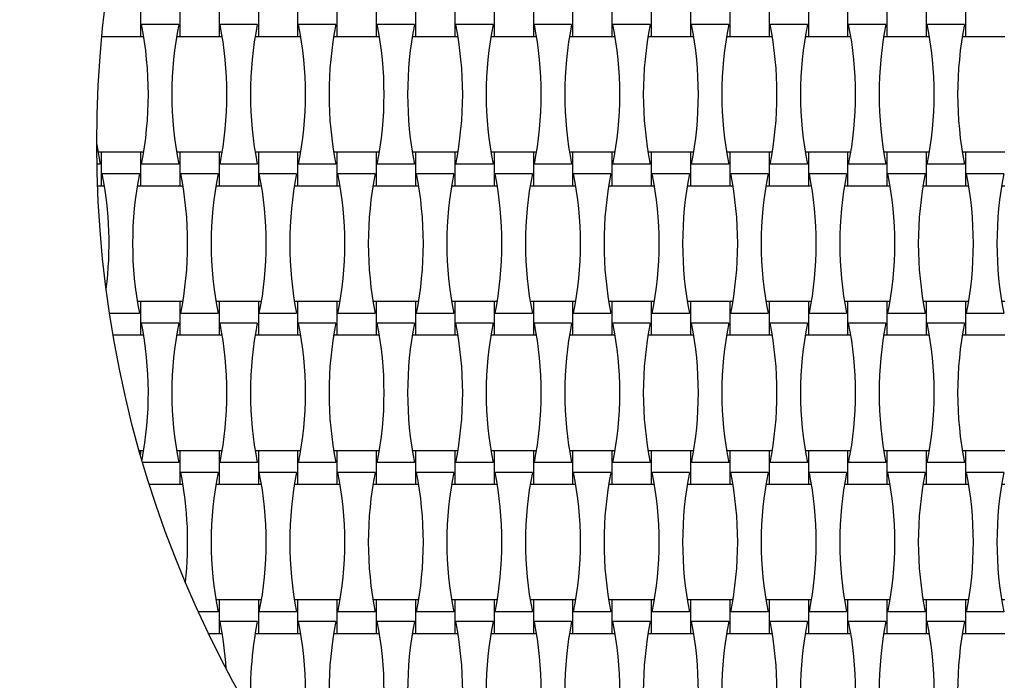
# Model space of a CAD drawing. Units: millimetres. Extents: x 828 to 1252, y 1329 to 1753.
# Drawn here: x 973 to 1027, y 1512 to 1548 of the extents above; entities that cross this region are included whole.
import ezdxf

# ---------------------------------------------------------------- set-up
doc = ezdxf.new("R2010")
doc.units = ezdxf.units.MM
doc.header["$LTSCALE"] = 100

msp = doc.modelspace()

# ---------------------------------------------------------------- linework, layer by layer
at = {"color": 7, "linetype": 'Continuous', "lineweight": 25}
for p, q in [((979.916, 1548.82), (979.916, 1546.98)), ((982.076, 1548.82), (982.076, 1546.98)), ((984.236, 1548.82), (984.236, 1546.98)), ((986.396, 1548.82), (986.396, 1546.98)), ((988.556, 1548.82), (988.556, 1546.98)), ((990.716, 1548.82), (990.716, 1546.98)), ((992.876, 1548.82), (992.876, 1546.98)), ((995.036, 1548.82), (995.036, 1546.98)), ((997.196, 1548.82), (997.196, 1546.98)), ((999.356, 1548.82), (999.356, 1546.98)), ((1001.516, 1548.82), (1001.516, 1546.98)), ((1003.676, 1548.82), (1003.676, 1546.98)), ((1005.836, 1548.82), (1005.836, 1546.98)), ((1007.996, 1548.82), (1007.996, 1546.98)), ((1010.156, 1548.82), (1010.156, 1546.98)), ((1012.316, 1548.82), (1012.316, 1546.98)), ((1014.476, 1548.82), (1014.476, 1546.98)), ((1016.636, 1548.82), (1016.636, 1546.98)), ((1018.796, 1548.82), (1018.796, 1546.98)), ((1020.956, 1548.82), (1020.956, 1546.98)), ((1023.116, 1548.82), (1023.116, 1546.98)), ((1025.276, 1548.82), (1025.276, 1546.98)), ((982.02, 1547.632), (979.971, 1547.632)), ((986.34, 1547.632), (984.291, 1547.632)), ((990.66, 1547.632), (988.611, 1547.632)), ((994.98, 1547.632), (992.931, 1547.632)), ((999.3, 1547.632), (997.251, 1547.632)), ((1003.62, 1547.632), (1001.571, 1547.632)), ((1007.94, 1547.632), (1005.891, 1547.632)), ((1012.26, 1547.632), (1010.211, 1547.632)), ((1016.58, 1547.632), (1014.531, 1547.632)), ((1020.9, 1547.632), (1018.851, 1547.632)), ((1025.22, 1547.632), (1023.171, 1547.632)), ((977.795, 1546.98), (979.916, 1546.98)), ((979.916, 1546.98), (980.09, 1546.98)), ((981.901, 1546.98), (982.076, 1546.98)), ((982.076, 1546.98), (984.236, 1546.98)), ((984.236, 1546.98), (984.41, 1546.98)), ((986.221, 1546.98), (986.396, 1546.98)), ((986.396, 1546.98), (988.556, 1546.98)), ((988.556, 1546.98), (988.73, 1546.98)), ((990.541, 1546.98), (990.716, 1546.98)), ((990.716, 1546.98), (992.876, 1546.98)), ((992.876, 1546.98), (993.05, 1546.98)), ((994.861, 1546.98), (995.036, 1546.98)), ((995.036, 1546.98), (997.196, 1546.98)), ((997.196, 1546.98), (997.37, 1546.98)), ((999.181, 1546.98), (999.356, 1546.98)), ((999.356, 1546.98), (1001.516, 1546.98)), ((1001.516, 1546.98), (1001.69, 1546.98)), ((1003.501, 1546.98), (1003.676, 1546.98)), ((1003.676, 1546.98), (1005.836, 1546.98)), ((1005.836, 1546.98), (1006.01, 1546.98)), ((1007.821, 1546.98), (1007.996, 1546.98)), ((1007.996, 1546.98), (1010.156, 1546.98)), ((1010.156, 1546.98), (1010.33, 1546.98)), ((1012.141, 1546.98), (1012.316, 1546.98)), ((1012.316, 1546.98), (1014.476, 1546.98)), ((1014.476, 1546.98), (1014.65, 1546.98)), ((1016.461, 1546.98), (1016.636, 1546.98)), ((1016.636, 1546.98), (1018.796, 1546.98)), ((1018.796, 1546.98), (1018.97, 1546.98)), ((1020.781, 1546.98), (1020.956, 1546.98)), ((1020.956, 1546.98), (1023.116, 1546.98)), ((1023.116, 1546.98), (1023.29, 1546.98)), ((1025.101, 1546.98), (1025.276, 1546.98)), ((1025.276, 1546.98), (1027.436, 1546.98)), ((977.756, 1540.62), (977.581, 1540.62)), ((979.916, 1540.62), (977.756, 1540.62)), ((977.756, 1540.62), (977.756, 1538.78)), ((980.09, 1540.62), (979.916, 1540.62)), ((979.916, 1540.62), (979.916, 1538.78)), ((982.076, 1540.62), (981.901, 1540.62)), ((984.236, 1540.62), (982.076, 1540.62)), ((982.076, 1540.62), (982.076, 1538.78)), ((984.41, 1540.62), (984.236, 1540.62)), ((984.236, 1540.62), (984.236, 1538.78)), ((986.396, 1540.62), (986.221, 1540.62)), ((988.556, 1540.62), (986.396, 1540.62)), ((986.396, 1540.62), (986.396, 1538.78)), ((988.73, 1540.62), (988.556, 1540.62)), ((988.556, 1540.62), (988.556, 1538.78)), ((990.716, 1540.62), (990.541, 1540.62)), ((992.876, 1540.62), (990.716, 1540.62)), ((990.716, 1540.62), (990.716, 1538.78)), ((993.05, 1540.62), (992.876, 1540.62)), ((992.876, 1540.62), (992.876, 1538.78)), ((995.036, 1540.62), (994.861, 1540.62)), ((997.196, 1540.62), (995.036, 1540.62)), ((995.036, 1540.62), (995.036, 1538.78)), ((997.37, 1540.62), (997.196, 1540.62)), ((997.196, 1540.62), (997.196, 1538.78)), ((999.356, 1540.62), (999.181, 1540.62)), ((1001.516, 1540.62), (999.356, 1540.62)), ((999.356, 1540.62), (999.356, 1538.78)), ((1001.69, 1540.62), (1001.516, 1540.62)), ((1001.516, 1540.62), (1001.516, 1538.78)), ((1003.676, 1540.62), (1003.501, 1540.62)), ((1005.836, 1540.62), (1003.676, 1540.62)), ((1003.676, 1540.62), (1003.676, 1538.78)), ((1006.01, 1540.62), (1005.836, 1540.62)), ((1005.836, 1540.62), (1005.836, 1538.78)), ((1007.996, 1540.62), (1007.821, 1540.62)), ((1010.156, 1540.62), (1007.996, 1540.62)), ((1007.996, 1540.62), (1007.996, 1538.78)), ((1010.33, 1540.62), (1010.156, 1540.62)), ((1010.156, 1540.62), (1010.156, 1538.78)), ((1012.316, 1540.62), (1012.141, 1540.62)), ((1014.476, 1540.62), (1012.316, 1540.62)), ((1012.316, 1540.62), (1012.316, 1538.78)), ((1014.65, 1540.62), (1014.476, 1540.62)), ((1014.476, 1540.62), (1014.476, 1538.78)), ((1016.636, 1540.62), (1016.461, 1540.62)), ((1018.796, 1540.62), (1016.636, 1540.62)), ((1016.636, 1540.62), (1016.636, 1538.78)), ((1018.97, 1540.62), (1018.796, 1540.62)), ((1018.796, 1540.62), (1018.796, 1538.78)), ((1020.956, 1540.62), (1020.781, 1540.62)), ((1023.116, 1540.62), (1020.956, 1540.62)), ((1020.956, 1540.62), (1020.956, 1538.78)), ((1023.29, 1540.62), (1023.116, 1540.62)), ((1023.116, 1540.62), (1023.116, 1538.78)), ((1025.276, 1540.62), (1025.101, 1540.62)), ((1027.436, 1540.62), (1025.276, 1540.62)), ((1025.276, 1540.62), (1025.276, 1538.78)), ((977.7, 1539.968), (977.526, 1539.968)), ((982.02, 1539.968), (979.971, 1539.968)), ((986.34, 1539.968), (984.291, 1539.968)), ((990.66, 1539.968), (988.611, 1539.968)), ((994.98, 1539.968), (992.931, 1539.968)), ((999.3, 1539.968), (997.251, 1539.968)), ((1003.62, 1539.968), (1001.571, 1539.968)), ((1007.94, 1539.968), (1005.891, 1539.968)), ((1012.26, 1539.968), (1010.211, 1539.968)), ((1016.58, 1539.968), (1014.531, 1539.968)), ((1020.9, 1539.968), (1018.851, 1539.968)), ((1025.22, 1539.968), (1023.171, 1539.968)), ((979.86, 1539.432), (977.811, 1539.432)), ((984.18, 1539.432), (982.131, 1539.432)), ((988.5, 1539.432), (986.451, 1539.432)), ((992.82, 1539.432), (990.771, 1539.432)), ((997.14, 1539.432), (995.091, 1539.432)), ((1001.46, 1539.432), (999.411, 1539.432)), ((1005.78, 1539.432), (1003.731, 1539.432)), ((1010.1, 1539.432), (1008.051, 1539.432)), ((1014.42, 1539.432), (1012.371, 1539.432)), ((1018.74, 1539.432), (1016.691, 1539.432)), ((1023.06, 1539.432), (1021.011, 1539.432)), ((1027.38, 1539.432), (1025.331, 1539.432)), ((977.559, 1538.78), (977.756, 1538.78)), ((977.756, 1538.78), (977.93, 1538.78)), ((979.741, 1538.78), (979.916, 1538.78)), ((979.916, 1538.78), (982.076, 1538.78)), ((982.076, 1538.78), (982.25, 1538.78)), ((984.061, 1538.78), (984.236, 1538.78)), ((984.236, 1538.78), (986.396, 1538.78)), ((986.396, 1538.78), (986.57, 1538.78)), ((988.381, 1538.78), (988.556, 1538.78)), ((988.556, 1538.78), (990.716, 1538.78)), ((990.716, 1538.78), (990.89, 1538.78)), ((992.701, 1538.78), (992.876, 1538.78)), ((992.876, 1538.78), (995.036, 1538.78)), ((995.036, 1538.78), (995.21, 1538.78)), ((997.021, 1538.78), (997.196, 1538.78)), ((997.196, 1538.78), (999.356, 1538.78)), ((999.356, 1538.78), (999.53, 1538.78)), ((1001.341, 1538.78), (1001.516, 1538.78)), ((1001.516, 1538.78), (1003.676, 1538.78)), ((1003.676, 1538.78), (1003.85, 1538.78)), ((1005.661, 1538.78), (1005.836, 1538.78)), ((1005.836, 1538.78), (1007.996, 1538.78)), ((1007.996, 1538.78), (1008.17, 1538.78)), ((1009.981, 1538.78), (1010.156, 1538.78)), ((1010.156, 1538.78), (1012.316, 1538.78)), ((1012.316, 1538.78), (1012.49, 1538.78)), ((1014.301, 1538.78), (1014.476, 1538.78)), ((1014.476, 1538.78), (1016.636, 1538.78)), ((1016.636, 1538.78), (1016.81, 1538.78)), ((1018.621, 1538.78), (1018.796, 1538.78)), ((1018.796, 1538.78), (1020.956, 1538.78)), ((1020.956, 1538.78), (1021.13, 1538.78)), ((1022.941, 1538.78), (1023.116, 1538.78)), ((1023.116, 1538.78), (1025.276, 1538.78)), ((1025.276, 1538.78), (1025.45, 1538.78)), ((1027.261, 1538.78), (1027.436, 1538.78)), ((979.916, 1532.42), (979.741, 1532.42)), ((982.076, 1532.42), (979.916, 1532.42)), ((979.916, 1532.42), (979.916, 1530.58)), ((982.25, 1532.42), (982.076, 1532.42)), ((982.076, 1532.42), (982.076, 1530.58)), ((984.236, 1532.42), (984.061, 1532.42)), ((986.396, 1532.42), (984.236, 1532.42)), ((984.236, 1532.42), (984.236, 1530.58)), ((986.57, 1532.42), (986.396, 1532.42)), ((986.396, 1532.42), (986.396, 1530.58)), ((988.556, 1532.42), (988.381, 1532.42)), ((990.716, 1532.42), (988.556, 1532.42)), ((988.556, 1532.42), (988.556, 1530.58)), ((990.89, 1532.42), (990.716, 1532.42)), ((990.716, 1532.42), (990.716, 1530.58)), ((992.876, 1532.42), (992.701, 1532.42)), ((995.036, 1532.42), (992.876, 1532.42)), ((992.876, 1532.42), (992.876, 1530.58)), ((995.21, 1532.42), (995.036, 1532.42)), ((995.036, 1532.42), (995.036, 1530.58)), ((997.196, 1532.42), (997.021, 1532.42)), ((999.356, 1532.42), (997.196, 1532.42)), ((997.196, 1532.42), (997.196, 1530.58)), ((999.53, 1532.42), (999.356, 1532.42)), ((999.356, 1532.42), (999.356, 1530.58)), ((1001.516, 1532.42), (1001.341, 1532.42)), ((1003.676, 1532.42), (1001.516, 1532.42)), ((1001.516, 1532.42), (1001.516, 1530.58)), ((1003.85, 1532.42), (1003.676, 1532.42)), ((1003.676, 1532.42), (1003.676, 1530.58)), ((1005.836, 1532.42), (1005.661, 1532.42)), ((1007.996, 1532.42), (1005.836, 1532.42)), ((1005.836, 1532.42), (1005.836, 1530.58)), ((1008.17, 1532.42), (1007.996, 1532.42)), ((1007.996, 1532.42), (1007.996, 1530.58)), ((1010.156, 1532.42), (1009.981, 1532.42)), ((1012.316, 1532.42), (1010.156, 1532.42)), ((1010.156, 1532.42), (1010.156, 1530.58)), ((1012.49, 1532.42), (1012.316, 1532.42)), ((1012.316, 1532.42), (1012.316, 1530.58)), ((1014.476, 1532.42), (1014.301, 1532.42)), ((1016.636, 1532.42), (1014.476, 1532.42)), ((1014.476, 1532.42), (1014.476, 1530.58)), ((1016.81, 1532.42), (1016.636, 1532.42)), ((1016.636, 1532.42), (1016.636, 1530.58)), ((1018.796, 1532.42), (1018.621, 1532.42)), ((1020.956, 1532.42), (1018.796, 1532.42)), ((1018.796, 1532.42), (1018.796, 1530.58)), ((1021.13, 1532.42), (1020.956, 1532.42)), ((1020.956, 1532.42), (1020.956, 1530.58)), ((1023.116, 1532.42), (1022.941, 1532.42)), ((1025.276, 1532.42), (1023.116, 1532.42)), ((1023.116, 1532.42), (1023.116, 1530.58)), ((1025.45, 1532.42), (1025.276, 1532.42)), ((1025.276, 1532.42), (1025.276, 1530.58)), ((1027.436, 1532.42), (1027.261, 1532.42)), ((979.86, 1531.768), (978.222, 1531.768)), ((984.18, 1531.768), (982.131, 1531.768)), ((988.5, 1531.768), (986.451, 1531.768)), ((992.82, 1531.768), (990.771, 1531.768)), ((997.14, 1531.768), (995.091, 1531.768)), ((1001.46, 1531.768), (999.411, 1531.768)), ((1005.78, 1531.768), (1003.731, 1531.768)), ((1010.1, 1531.768), (1008.051, 1531.768)), ((1014.42, 1531.768), (1012.371, 1531.768)), ((1018.74, 1531.768), (1016.691, 1531.768)), ((1023.06, 1531.768), (1021.011, 1531.768)), ((1027.38, 1531.768), (1025.331, 1531.768)), ((982.02, 1531.232), (979.971, 1531.232)), ((986.34, 1531.232), (984.291, 1531.232)), ((990.66, 1531.232), (988.611, 1531.232)), ((994.98, 1531.232), (992.931, 1531.232)), ((999.3, 1531.232), (997.251, 1531.232)), ((1003.62, 1531.232), (1001.571, 1531.232)), ((1007.94, 1531.232), (1005.891, 1531.232)), ((1012.26, 1531.232), (1010.211, 1531.232)), ((1016.58, 1531.232), (1014.531, 1531.232)), ((1020.9, 1531.232), (1018.851, 1531.232)), ((1025.22, 1531.232), (1023.171, 1531.232)), ((978.415, 1530.58), (979.916, 1530.58)), ((979.916, 1530.58), (980.09, 1530.58)), ((981.901, 1530.58), (982.076, 1530.58)), ((982.076, 1530.58), (984.236, 1530.58)), ((984.236, 1530.58), (984.41, 1530.58)), ((986.221, 1530.58), (986.396, 1530.58)), ((986.396, 1530.58), (988.556, 1530.58)), ((988.556, 1530.58), (988.73, 1530.58)), ((990.541, 1530.58), (990.716, 1530.58)), ((990.716, 1530.58), (992.876, 1530.58)), ((992.876, 1530.58), (993.05, 1530.58)), ((994.861, 1530.58), (995.036, 1530.58)), ((995.036, 1530.58), (997.196, 1530.58)), ((997.196, 1530.58), (997.37, 1530.58)), ((999.181, 1530.58), (999.356, 1530.58)), ((999.356, 1530.58), (1001.516, 1530.58)), ((1001.516, 1530.58), (1001.69, 1530.58)), ((1003.501, 1530.58), (1003.676, 1530.58)), ((1003.676, 1530.58), (1005.836, 1530.58)), ((1005.836, 1530.58), (1006.01, 1530.58)), ((1007.821, 1530.58), (1007.996, 1530.58)), ((1007.996, 1530.58), (1010.156, 1530.58)), ((1010.156, 1530.58), (1010.33, 1530.58)), ((1012.141, 1530.58), (1012.316, 1530.58)), ((1012.316, 1530.58), (1014.476, 1530.58)), ((1014.476, 1530.58), (1014.65, 1530.58)), ((1016.461, 1530.58), (1016.636, 1530.58)), ((1016.636, 1530.58), (1018.796, 1530.58)), ((1018.796, 1530.58), (1018.97, 1530.58)), ((1020.781, 1530.58), (1020.956, 1530.58)), ((1020.956, 1530.58), (1023.116, 1530.58)), ((1023.116, 1530.58), (1023.29, 1530.58)), ((1025.101, 1530.58), (1025.276, 1530.58)), ((1025.276, 1530.58), (1027.436, 1530.58)), ((979.916, 1524.22), (979.858, 1524.22)), ((980.09, 1524.22), (979.916, 1524.22)), ((979.916, 1524.22), (979.916, 1524.017)), ((982.076, 1524.22), (981.901, 1524.22)), ((984.236, 1524.22), (982.076, 1524.22)), ((982.076, 1524.22), (982.076, 1522.38)), ((984.41, 1524.22), (984.236, 1524.22)), ((984.236, 1524.22), (984.236, 1522.38)), ((986.396, 1524.22), (986.221, 1524.22)), ((988.556, 1524.22), (986.396, 1524.22)), ((986.396, 1524.22), (986.396, 1522.38)), ((988.73, 1524.22), (988.556, 1524.22)), ((988.556, 1524.22), (988.556, 1522.38)), ((990.716, 1524.22), (990.541, 1524.22)), ((992.876, 1524.22), (990.716, 1524.22)), ((990.716, 1524.22), (990.716, 1522.38)), ((993.05, 1524.22), (992.876, 1524.22)), ((992.876, 1524.22), (992.876, 1522.38)), ((995.036, 1524.22), (994.861, 1524.22)), ((997.196, 1524.22), (995.036, 1524.22)), ((995.036, 1524.22), (995.036, 1522.38)), ((997.37, 1524.22), (997.196, 1524.22)), ((997.196, 1524.22), (997.196, 1522.38)), ((999.356, 1524.22), (999.181, 1524.22)), ((1001.516, 1524.22), (999.356, 1524.22)), ((999.356, 1524.22), (999.356, 1522.38)), ((1001.69, 1524.22), (1001.516, 1524.22)), ((1001.516, 1524.22), (1001.516, 1522.38)), ((1003.676, 1524.22), (1003.501, 1524.22)), ((1005.836, 1524.22), (1003.676, 1524.22)), ((1003.676, 1524.22), (1003.676, 1522.38)), ((1006.01, 1524.22), (1005.836, 1524.22)), ((1005.836, 1524.22), (1005.836, 1522.38)), ((1007.996, 1524.22), (1007.821, 1524.22)), ((1010.156, 1524.22), (1007.996, 1524.22)), ((1007.996, 1524.22), (1007.996, 1522.38)), ((1010.33, 1524.22), (1010.156, 1524.22)), ((1010.156, 1524.22), (1010.156, 1522.38)), ((1012.316, 1524.22), (1012.141, 1524.22)), ((1014.476, 1524.22), (1012.316, 1524.22)), ((1012.316, 1524.22), (1012.316, 1522.38)), ((1014.65, 1524.22), (1014.476, 1524.22)), ((1014.476, 1524.22), (1014.476, 1522.38)), ((1016.636, 1524.22), (1016.461, 1524.22)), ((1018.796, 1524.22), (1016.636, 1524.22)), ((1016.636, 1524.22), (1016.636, 1522.38)), ((1018.97, 1524.22), (1018.796, 1524.22)), ((1018.796, 1524.22), (1018.796, 1522.38)), ((1020.956, 1524.22), (1020.781, 1524.22)), ((1023.116, 1524.22), (1020.956, 1524.22)), ((1020.956, 1524.22), (1020.956, 1522.38)), ((1023.29, 1524.22), (1023.116, 1524.22)), ((1023.116, 1524.22), (1023.116, 1522.38)), ((1025.276, 1524.22), (1025.101, 1524.22)), ((1027.436, 1524.22), (1025.276, 1524.22)), ((1025.276, 1524.22), (1025.276, 1522.38)), ((982.02, 1523.568), (980.046, 1523.568)), ((986.34, 1523.568), (984.291, 1523.568)), ((990.66, 1523.568), (988.611, 1523.568)), ((994.98, 1523.568), (992.931, 1523.568)), ((999.3, 1523.568), (997.251, 1523.568)), ((1003.62, 1523.568), (1001.571, 1523.568)), ((1007.94, 1523.568), (1005.891, 1523.568)), ((1012.26, 1523.568), (1010.211, 1523.568)), ((1016.58, 1523.568), (1014.531, 1523.568)), ((1020.9, 1523.568), (1018.851, 1523.568)), ((1025.22, 1523.568), (1023.171, 1523.568)), ((984.18, 1523.032), (982.131, 1523.032)), ((988.5, 1523.032), (986.451, 1523.032)), ((992.82, 1523.032), (990.771, 1523.032)), ((997.14, 1523.032), (995.091, 1523.032)), ((1001.46, 1523.032), (999.411, 1523.032)), ((1005.78, 1523.032), (1003.731, 1523.032)), ((1010.1, 1523.032), (1008.051, 1523.032)), ((1014.42, 1523.032), (1012.371, 1523.032)), ((1018.74, 1523.032), (1016.691, 1523.032)), ((1023.06, 1523.032), (1021.011, 1523.032)), ((1027.38, 1523.032), (1025.331, 1523.032)), ((980.409, 1522.38), (982.076, 1522.38)), ((982.076, 1522.38), (982.25, 1522.38)), ((984.061, 1522.38), (984.236, 1522.38)), ((984.236, 1522.38), (986.396, 1522.38)), ((986.396, 1522.38), (986.57, 1522.38)), ((988.381, 1522.38), (988.556, 1522.38)), ((988.556, 1522.38), (990.716, 1522.38)), ((990.716, 1522.38), (990.89, 1522.38)), ((992.701, 1522.38), (992.876, 1522.38)), ((992.876, 1522.38), (995.036, 1522.38)), ((995.036, 1522.38), (995.21, 1522.38)), ((997.021, 1522.38), (997.196, 1522.38)), ((997.196, 1522.38), (999.356, 1522.38)), ((999.356, 1522.38), (999.53, 1522.38)), ((1001.341, 1522.38), (1001.516, 1522.38)), ((1001.516, 1522.38), (1003.676, 1522.38)), ((1003.676, 1522.38), (1003.85, 1522.38)), ((1005.661, 1522.38), (1005.836, 1522.38)), ((1005.836, 1522.38), (1007.996, 1522.38)), ((1007.996, 1522.38), (1008.17, 1522.38)), ((1009.981, 1522.38), (1010.156, 1522.38)), ((1010.156, 1522.38), (1012.316, 1522.38)), ((1012.316, 1522.38), (1012.49, 1522.38)), ((1014.301, 1522.38), (1014.476, 1522.38)), ((1014.476, 1522.38), (1016.636, 1522.38)), ((1016.636, 1522.38), (1016.81, 1522.38)), ((1018.621, 1522.38), (1018.796, 1522.38)), ((1018.796, 1522.38), (1020.956, 1522.38)), ((1020.956, 1522.38), (1021.13, 1522.38)), ((1022.941, 1522.38), (1023.116, 1522.38)), ((1023.116, 1522.38), (1025.276, 1522.38)), ((1025.276, 1522.38), (1025.45, 1522.38)), ((1027.261, 1522.38), (1027.436, 1522.38)), ((984.236, 1516.02), (984.061, 1516.02)), ((986.396, 1516.02), (984.236, 1516.02)), ((984.236, 1516.02), (984.236, 1514.18)), ((986.57, 1516.02), (986.396, 1516.02)), ((986.396, 1516.02), (986.396, 1514.18)), ((988.556, 1516.02), (988.381, 1516.02)), ((990.716, 1516.02), (988.556, 1516.02)), ((988.556, 1516.02), (988.556, 1514.18)), ((990.89, 1516.02), (990.716, 1516.02)), ((990.716, 1516.02), (990.716, 1514.18)), ((992.876, 1516.02), (992.701, 1516.02)), ((995.036, 1516.02), (992.876, 1516.02)), ((992.876, 1516.02), (992.876, 1514.18)), ((995.21, 1516.02), (995.036, 1516.02)), ((995.036, 1516.02), (995.036, 1514.18)), ((997.196, 1516.02), (997.021, 1516.02)), ((999.356, 1516.02), (997.196, 1516.02)), ((997.196, 1516.02), (997.196, 1514.18)), ((999.53, 1516.02), (999.356, 1516.02)), ((999.356, 1516.02), (999.356, 1514.18)), ((1001.516, 1516.02), (1001.341, 1516.02)), ((1003.676, 1516.02), (1001.516, 1516.02)), ((1001.516, 1516.02), (1001.516, 1514.18)), ((1003.85, 1516.02), (1003.676, 1516.02)), ((1003.676, 1516.02), (1003.676, 1514.18)), ((1005.836, 1516.02), (1005.661, 1516.02)), ((1007.996, 1516.02), (1005.836, 1516.02)), ((1005.836, 1516.02), (1005.836, 1514.18)), ((1008.17, 1516.02), (1007.996, 1516.02)), ((1007.996, 1516.02), (1007.996, 1514.18)), ((1010.156, 1516.02), (1009.981, 1516.02)), ((1012.316, 1516.02), (1010.156, 1516.02)), ((1010.156, 1516.02), (1010.156, 1514.18)), ((1012.49, 1516.02), (1012.316, 1516.02)), ((1012.316, 1516.02), (1012.316, 1514.18)), ((1014.476, 1516.02), (1014.301, 1516.02)), ((1016.636, 1516.02), (1014.476, 1516.02)), ((1014.476, 1516.02), (1014.476, 1514.18)), ((1016.81, 1516.02), (1016.636, 1516.02)), ((1016.636, 1516.02), (1016.636, 1514.18)), ((1018.796, 1516.02), (1018.621, 1516.02)), ((1020.956, 1516.02), (1018.796, 1516.02)), ((1018.796, 1516.02), (1018.796, 1514.18)), ((1021.13, 1516.02), (1020.956, 1516.02)), ((1020.956, 1516.02), (1020.956, 1514.18)), ((1023.116, 1516.02), (1022.941, 1516.02)), ((1025.276, 1516.02), (1023.116, 1516.02)), ((1023.116, 1516.02), (1023.116, 1514.18)), ((1025.45, 1516.02), (1025.276, 1516.02)), ((1025.276, 1516.02), (1025.276, 1514.18)), ((1027.436, 1516.02), (1027.261, 1516.02)), ((984.18, 1515.368), (983.108, 1515.368)), ((988.5, 1515.368), (986.451, 1515.368)), ((992.82, 1515.368), (990.771, 1515.368)), ((997.14, 1515.368), (995.091, 1515.368)), ((1001.46, 1515.368), (999.411, 1515.368)), ((1005.78, 1515.368), (1003.731, 1515.368)), ((1010.1, 1515.368), (1008.051, 1515.368)), ((1014.42, 1515.368), (1012.371, 1515.368)), ((1018.74, 1515.368), (1016.691, 1515.368)), ((1023.06, 1515.368), (1021.011, 1515.368)), ((1027.38, 1515.368), (1025.331, 1515.368)), ((986.34, 1514.832), (984.291, 1514.832)), ((990.66, 1514.832), (988.611, 1514.832)), ((994.98, 1514.832), (992.931, 1514.832)), ((999.3, 1514.832), (997.251, 1514.832)), ((1003.62, 1514.832), (1001.571, 1514.832)), ((1007.94, 1514.832), (1005.891, 1514.832)), ((1012.26, 1514.832), (1010.211, 1514.832)), ((1016.58, 1514.832), (1014.531, 1514.832)), ((1020.9, 1514.832), (1018.851, 1514.832)), ((1025.22, 1514.832), (1023.171, 1514.832)), ((983.665, 1514.18), (984.236, 1514.18)), ((984.236, 1514.18), (984.41, 1514.18)), ((986.221, 1514.18), (986.396, 1514.18)), ((986.396, 1514.18), (988.556, 1514.18)), ((988.556, 1514.18), (988.73, 1514.18)), ((990.541, 1514.18), (990.716, 1514.18)), ((990.716, 1514.18), (992.876, 1514.18)), ((992.876, 1514.18), (993.05, 1514.18)), ((994.861, 1514.18), (995.036, 1514.18)), ((995.036, 1514.18), (997.196, 1514.18)), ((997.196, 1514.18), (997.37, 1514.18)), ((999.181, 1514.18), (999.356, 1514.18)), ((999.356, 1514.18), (1001.516, 1514.18)), ((1001.516, 1514.18), (1001.69, 1514.18)), ((1003.501, 1514.18), (1003.676, 1514.18)), ((1003.676, 1514.18), (1005.836, 1514.18)), ((1005.836, 1514.18), (1006.01, 1514.18)), ((1007.821, 1514.18), (1007.996, 1514.18)), ((1007.996, 1514.18), (1010.156, 1514.18)), ((1010.156, 1514.18), (1010.33, 1514.18)), ((1012.141, 1514.18), (1012.316, 1514.18)), ((1012.316, 1514.18), (1014.476, 1514.18)), ((1014.476, 1514.18), (1014.65, 1514.18)), ((1016.461, 1514.18), (1016.636, 1514.18)), ((1016.636, 1514.18), (1018.796, 1514.18)), ((1018.796, 1514.18), (1018.97, 1514.18)), ((1020.781, 1514.18), (1020.956, 1514.18)), ((1020.956, 1514.18), (1023.116, 1514.18)), ((1023.116, 1514.18), (1023.29, 1514.18)), ((1025.101, 1514.18), (1025.276, 1514.18)), ((1025.276, 1514.18), (1027.436, 1514.18))]:
    msp.add_line(p, q, dxfattribs=at)
at = {"color": 7, "linetype": 'Continuous', "lineweight": 25, "flags": 128}
msp.add_lwpolyline([(977.516, 1541.046), (977.551, 1540.812), (977.7, 1539.968)], dxfattribs=at)
at = {"color": 7, "linetype": 'Continuous', "lineweight": 25}
for radius in [212, 95.5, 62]:
    msp.add_circle((1039.516, 1541.1), radius, dxfattribs=at)
for centre, start, end in [((960.811, 1543.8), 348.691, 11.309), ((1001.18, 1543.8), 168.691, 191.309), ((965.131, 1543.8), 348.691, 11.309), ((1005.5, 1543.8), 168.691, 191.309), ((969.451, 1543.8), 348.691, 11.309), ((1009.82, 1543.8), 168.691, 191.309), ((973.771, 1543.8), 348.691, 11.309), ((1014.14, 1543.8), 168.691, 191.309), ((978.091, 1543.8), 348.691, 11.309), ((1018.46, 1543.8), 168.691, 191.309), ((982.411, 1543.8), 348.691, 11.309), ((1022.78, 1543.8), 168.691, 191.309), ((986.731, 1543.8), 348.691, 11.309), ((1027.1, 1543.8), 168.691, 191.309), ((991.051, 1543.8), 348.691, 11.309), ((1031.42, 1543.8), 168.691, 191.309), ((995.371, 1543.8), 348.691, 11.309), ((1035.74, 1543.8), 168.691, 191.309), ((999.691, 1543.8), 348.691, 11.309), ((1040.06, 1543.8), 168.691, 191.309), ((1004.011, 1543.8), 348.691, 11.309), ((1044.38, 1543.8), 168.691, 191.309), ((958.651, 1535.6), 352.6935, 11.309), ((999.02, 1535.6), 168.691, 191.309), ((962.971, 1535.6), 348.691, 11.309), ((1003.34, 1535.6), 168.691, 191.309), ((967.291, 1535.6), 348.691, 11.309), ((1007.66, 1535.6), 168.691, 191.309), ((971.611, 1535.6), 348.691, 11.309), ((1011.98, 1535.6), 168.691, 191.309), ((975.931, 1535.6), 348.691, 11.309), ((1016.3, 1535.6), 168.691, 191.309), ((980.251, 1535.6), 348.691, 11.309), ((1020.62, 1535.6), 168.691, 191.309), ((984.571, 1535.6), 348.691, 11.309), ((1024.94, 1535.6), 168.691, 191.309), ((988.891, 1535.6), 348.691, 11.309), ((1029.26, 1535.6), 168.691, 191.309), ((993.211, 1535.6), 348.691, 11.309), ((1033.58, 1535.6), 168.691, 191.309), ((997.531, 1535.6), 348.691, 11.309), ((1037.9, 1535.6), 168.691, 191.309), ((1001.851, 1535.6), 348.691, 11.309), ((1042.22, 1535.6), 168.691, 191.309), ((1006.171, 1535.6), 348.691, 11.309), ((1046.54, 1535.6), 168.691, 191.309), ((960.811, 1527.4), 349.1473, 11.309), ((1001.18, 1527.4), 168.691, 191.309), ((965.131, 1527.4), 348.691, 11.309), ((1005.5, 1527.4), 168.691, 191.309), ((969.451, 1527.4), 348.691, 11.309), ((1009.82, 1527.4), 168.691, 191.309), ((973.771, 1527.4), 348.691, 11.309), ((1014.14, 1527.4), 168.691, 191.309), ((978.091, 1527.4), 348.691, 11.309), ((1018.46, 1527.4), 168.691, 191.309), ((982.411, 1527.4), 348.691, 11.309), ((1022.78, 1527.4), 168.691, 191.309), ((986.731, 1527.4), 348.691, 11.309), ((1027.1, 1527.4), 168.691, 191.309), ((991.051, 1527.4), 348.691, 11.309), ((1031.42, 1527.4), 168.691, 191.309), ((995.371, 1527.4), 348.691, 11.309), ((1035.74, 1527.4), 168.691, 191.309), ((999.691, 1527.4), 348.691, 11.309), ((1040.06, 1527.4), 168.691, 191.309), ((1004.011, 1527.4), 348.691, 11.309), ((1044.38, 1527.4), 168.691, 191.309), ((962.971, 1519.2), 353.5623, 11.309), ((1003.34, 1519.2), 168.691, 191.309), ((967.291, 1519.2), 348.691, 11.309), ((1007.66, 1519.2), 168.691, 191.309), ((971.611, 1519.2), 348.691, 11.309), ((1011.98, 1519.2), 168.691, 191.309), ((975.931, 1519.2), 348.691, 11.309), ((1016.3, 1519.2), 168.691, 191.309), ((980.251, 1519.2), 348.691, 11.309), ((1020.62, 1519.2), 168.691, 191.309), ((984.571, 1519.2), 348.691, 11.309), ((1024.94, 1519.2), 168.691, 191.309), ((988.891, 1519.2), 348.691, 11.309), ((1029.26, 1519.2), 168.691, 191.309), ((993.211, 1519.2), 348.691, 11.309), ((1033.58, 1519.2), 168.691, 191.309), ((997.531, 1519.2), 348.691, 11.309), ((1037.9, 1519.2), 168.691, 191.309), ((1001.851, 1519.2), 348.691, 11.309), ((1042.22, 1519.2), 168.691, 191.309), ((1006.171, 1519.2), 348.691, 11.309), ((1046.54, 1519.2), 168.691, 191.309), ((965.131, 1511), 3.7079, 11.309), ((1005.5, 1511), 168.691, 183.5274), ((969.451, 1511), 348.691, 11.309), ((1009.82, 1511), 168.691, 191.309), ((973.771, 1511), 348.691, 11.309), ((1014.14, 1511), 168.691, 191.309), ((978.091, 1511), 348.691, 11.309), ((1018.46, 1511), 168.691, 191.309), ((982.411, 1511), 348.691, 11.309), ((1022.78, 1511), 168.691, 191.309), ((986.731, 1511), 348.691, 11.309), ((1027.1, 1511), 168.691, 191.309), ((991.051, 1511), 348.691, 11.309), ((1031.42, 1511), 168.691, 191.309), ((995.371, 1511), 348.691, 11.309), ((1035.74, 1511), 168.691, 191.309), ((999.691, 1511), 348.691, 11.309), ((1040.06, 1511), 168.691, 191.309), ((1004.011, 1511), 348.691, 11.309), ((1044.38, 1511), 168.691, 191.309)]:
    msp.add_arc(centre, 19.539, start, end, dxfattribs=at)

doc.saveas('drawing.dxf')
